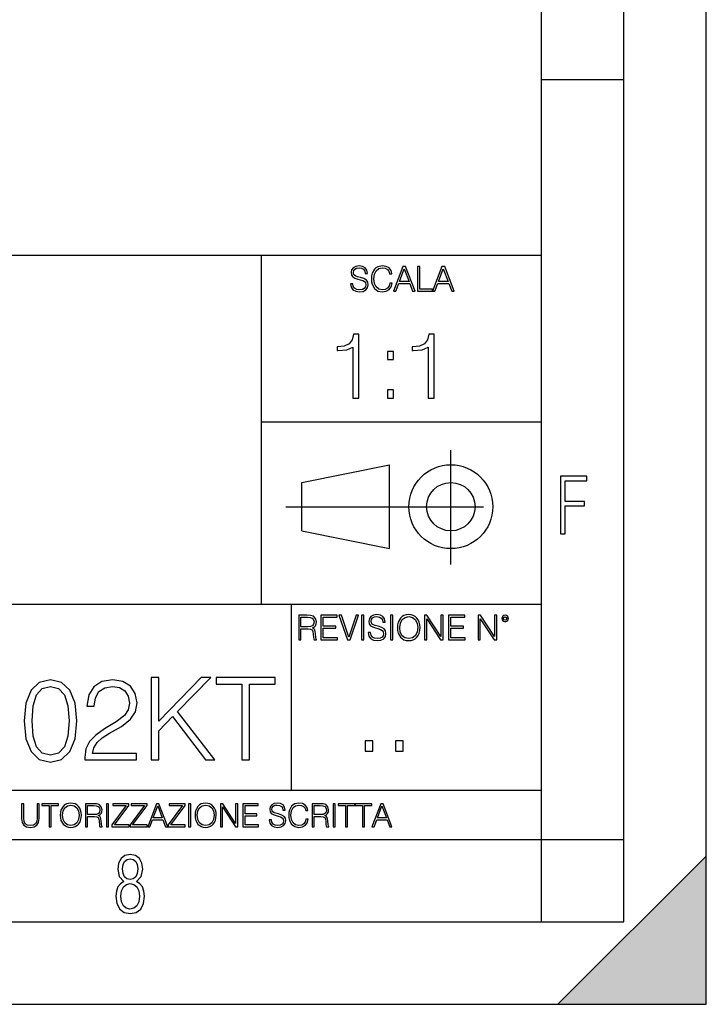
# Model space of a CAD drawing. Extents: x 0 to 420, y 0 to 297.
# Drawn here: x 378 to 420, y 0 to 60 of the extents above; entities that cross this region are included whole.
import ezdxf

# ---------------------------------------------------------------- set-up
doc = ezdxf.new("R2010")
doc.units = 0
doc.linetypes.add('DASHDOT', pattern=[18.5, 12, -3, 0.5, -3])
doc.layers.get('0').update_dxf_attribs({"linetype": 'CONTINUOUS'})

msp = doc.modelspace()

# ---------------------------------------------------------------- linework, layer by layer
at = {"color": 7}
for p, q in [((420, 0), (420, 297)), ((420, 0), (420, 297)), ((415, 4.99976), (415, 292)), ((410, 9.99976), (410, 287)), ((410, 56.166401), (415, 56.166401)), ((234.999802, 45.500252), (410, 45.500252)), ((393, 24.300249), (393, 45.500252)), ((393, 35.384029), (410, 35.384029)), ((395.458008, 31.689131), (400.769989, 32.769131)), ((400.769989, 27.67433), (400.769989, 32.769131)), ((395.458008, 28.75433), (395.458008, 31.689131)), ((395.458008, 28.75433), (400.769989, 27.67433)), ((254.999802, 24.300249), (410, 24.300249)), ((394.799988, 24.300249), (394.799988, 13.00025)), ((234.999802, 13.00025), (410, 13.00025)), ((25.000401, 9.99976), (410, 9.99976)), ((234.999802, 10.00025), (410, 10.00025)), ((410, 9.99976), (415, 9.99976)), ((410, 4.99976), (410, 9.99976)), ((411, 0), (420, 9)), ((420, 0), (420, 9)), ((267.5, 4.99976), (415, 4.99976)), ((0, 0), (420, 0)), ((0, 0), (420, 0)), ((411, 0), (420, 0))]:
    msp.add_line(p, q, dxfattribs=at)
at = {"color": 7, "linetype": 'DASHDOT'}
for p, q in [((404.497986, 26.70113), (404.497986, 33.66103)), ((394.484009, 30.221729), (408.020996, 30.221729))]:
    msp.add_line(p, q, dxfattribs=at)
at = {"color": 7}
for points in [[(398.408203, 43.764439), (398.408203, 43.754005), (398.443665, 43.545383), (398.552155, 43.393089), (398.727417, 43.301292), (398.967316, 43.267914), (399.18219, 43.29921), (399.34494, 43.384743), (399.447144, 43.520348), (399.484711, 43.701851), (399.455505, 43.862492), (399.369965, 43.98349), (399.223938, 44.0732), (399.013214, 44.142044), (398.837982, 44.185856), (398.723236, 44.223408), (398.646027, 44.275562), (398.600159, 44.346497), (398.585541, 44.442463), (398.606415, 44.561378), (398.673157, 44.651085), (398.781647, 44.705326), (398.929779, 44.726189), (399.084137, 44.703239), (399.200989, 44.638569), (399.271912, 44.534256), (399.299042, 44.392391), (399.440887, 44.392391), (399.403351, 44.584328), (399.303192, 44.728275), (399.146729, 44.817986), (398.936035, 44.849277), (398.729492, 44.817986), (398.575104, 44.736622), (398.477051, 44.60936), (398.443665, 44.446636), (398.468719, 44.288082), (398.543823, 44.177509), (398.671082, 44.098236), (398.85257, 44.039822), (398.994446, 44.004353), (399.150909, 43.954285), (399.259399, 43.893784), (399.321991, 43.808247), (399.342834, 43.687248), (399.31781, 43.564159), (399.244781, 43.47028), (399.12796, 43.409779), (398.969421, 43.391003), (398.789978, 43.416039), (398.658569, 43.489056), (398.577209, 43.605885), (398.550079, 43.764439)], [(400.796936, 43.799904), (400.755219, 43.626747), (400.661346, 43.497398), (400.521576, 43.418121), (400.342133, 43.391003), (400.125183, 43.434814), (399.962463, 43.564159), (399.858154, 43.776955), (399.822662, 44.064854), (399.858154, 44.348583), (399.960358, 44.555119), (400.121002, 44.682381), (400.337982, 44.726189), (400.509033, 44.701157), (400.644653, 44.630222), (400.738525, 44.517567), (400.782349, 44.371529), (400.917938, 44.371529), (400.867889, 44.567635), (400.748962, 44.717846), (400.56955, 44.813812), (400.337982, 44.849277), (400.066772, 44.795036), (399.954102, 44.730362), (399.858154, 44.640656), (399.726715, 44.394478), (399.691254, 44.23801), (399.680817, 44.062767), (399.691254, 43.883354), (399.726715, 43.726887), (399.856049, 43.476536), (400.062592, 43.320068), (400.333801, 43.267914), (400.57373, 43.305466), (400.757294, 43.407692), (400.878296, 43.574589), (400.932556, 43.799904)], [(401.020172, 43.309639), (401.164124, 43.309639), (401.335205, 43.768608), (402.011139, 43.768608), (402.180115, 43.309639), (402.324066, 43.309639), (401.754517, 44.809639), (401.589722, 44.809639)], [(401.381104, 43.891697), (401.671082, 44.663601), (401.963135, 43.891697)], [(402.482605, 43.309639), (403.390137, 43.309639), (403.390137, 43.432728), (402.6203, 43.432728), (402.6203, 44.809639), (402.482605, 44.809639)], [(403.390137, 43.309639), (403.534088, 43.309639), (403.705139, 43.768608), (404.381104, 43.768608), (404.550079, 43.309639), (404.694031, 43.309639), (404.124481, 44.809639), (403.959656, 44.809639)], [(403.751038, 43.891697), (404.041046, 44.663601), (404.333099, 43.891697)], [(398.555328, 36.818352), (398.922516, 36.818352), (398.922516, 40.707085), (398.599854, 40.707085), (398.516388, 40.356598), (398.332794, 40.117378), (398.026825, 39.978294), (397.615143, 39.939354), (397.592896, 39.939354), (397.592896, 39.70013), (397.648529, 39.70013), (398.193726, 39.750202), (398.555328, 39.917099)], [(403.122803, 36.818352), (403.48996, 36.818352), (403.48996, 40.707085), (403.167297, 40.707085), (403.083832, 40.356598), (402.900269, 40.117378), (402.594269, 39.978294), (402.182587, 39.939354), (402.160339, 39.939354), (402.160339, 39.70013), (402.215973, 39.70013), (402.761169, 39.750202), (403.122803, 39.917099)], [(400.658264, 39.15493), (401.025421, 39.15493), (401.025421, 39.650063), (400.658264, 39.650063)], [(400.658264, 36.818352), (401.025421, 36.818352), (401.025421, 37.313484), (400.658264, 37.313484)], [(411.14386, 28.569124), (411.43515, 28.569124), (411.43515, 30.265097), (412.619019, 30.265097), (412.619019, 30.532883), (411.43515, 30.532883), (411.43515, 31.79664), (412.75058, 31.79664), (412.75058, 32.069122), (411.14386, 32.069122)], [(395.266907, 22.126818), (395.404602, 22.126818), (395.404602, 22.798584), (395.842712, 22.798584), (395.990814, 22.783981), (396.080536, 22.733912), (396.126434, 22.635859), (396.149384, 22.479391), (396.166077, 22.281199), (396.178589, 22.187319), (396.199463, 22.126818), (396.351746, 22.126818), (396.351746, 22.14768), (396.320465, 22.195663), (396.303772, 22.285372), (396.284973, 22.510685), (396.270386, 22.637943), (396.243256, 22.735996), (396.189026, 22.809015), (396.097229, 22.859085), (396.199463, 22.913326), (396.276642, 22.992603), (396.32254, 23.099001), (396.339233, 23.228348), (396.291229, 23.428625), (396.15564, 23.566317), (395.980408, 23.618473), (395.767609, 23.626818), (395.266907, 23.626818)], [(395.404602, 22.921671), (395.404602, 23.503731), (395.794708, 23.503731), (395.957458, 23.495384), (396.084717, 23.451574), (396.166077, 23.355608), (396.197357, 23.224174), (396.172333, 23.084398), (396.10141, 22.990517), (395.978302, 22.936275), (395.80307, 22.921671)], [(396.616699, 22.126818), (397.624359, 22.126818), (397.624359, 22.249905), (396.754395, 22.249905), (396.754395, 22.836136), (397.526306, 22.836136), (397.526306, 22.959225), (396.754395, 22.959225), (396.754395, 23.503731), (397.599304, 23.503731), (397.599304, 23.626818), (396.616699, 23.626818)], [(398.231445, 22.126818), (398.379547, 22.126818), (398.899017, 23.626818), (398.759247, 23.626818), (398.306549, 22.302061), (397.853821, 23.626818), (397.709869, 23.626818)], [(399.07428, 22.126818), (399.211975, 22.126818), (399.211975, 23.626818), (399.07428, 23.626818)], [(399.48526, 22.581615), (399.48526, 22.571184), (399.520721, 22.362562), (399.629211, 22.210266), (399.804443, 22.118473), (400.044373, 22.085093), (400.259247, 22.116386), (400.421967, 22.201921), (400.5242, 22.337526), (400.561768, 22.51903), (400.532562, 22.679668), (400.447021, 22.800671), (400.300964, 22.890379), (400.090271, 22.959225), (399.915039, 23.003035), (399.800293, 23.040586), (399.723083, 23.092743), (399.677185, 23.163673), (399.662598, 23.259642), (399.683441, 23.378555), (399.750214, 23.468264), (399.858704, 23.522507), (400.006836, 23.543369), (400.161194, 23.52042), (400.278046, 23.455748), (400.348969, 23.351435), (400.376099, 23.209572), (400.517944, 23.209572), (400.480408, 23.401505), (400.380249, 23.545454), (400.223785, 23.635162), (400.013092, 23.666456), (399.806549, 23.635162), (399.652161, 23.553799), (399.554108, 23.42654), (399.520721, 23.263813), (399.545776, 23.105261), (399.62088, 22.99469), (399.748138, 22.915413), (399.929626, 22.856998), (400.071503, 22.821533), (400.227966, 22.771463), (400.336456, 22.710962), (400.399017, 22.625427), (400.419891, 22.504425), (400.394867, 22.381338), (400.321838, 22.287458), (400.205017, 22.226957), (400.046448, 22.208181), (399.867035, 22.233215), (399.735596, 22.306234), (399.654236, 22.423063), (399.627136, 22.581615)], [(400.832977, 22.126818), (400.970673, 22.126818), (400.970673, 23.626818), (400.832977, 23.626818)], [(401.252289, 22.875774), (401.262726, 22.698444), (401.300293, 22.544064), (401.437988, 22.295803), (401.654938, 22.139336), (401.788452, 22.099697), (401.93866, 22.085093), (402.086792, 22.099697), (402.220306, 22.139336), (402.339233, 22.204008), (402.439362, 22.295803), (402.518646, 22.408459), (402.577057, 22.544064), (402.612518, 22.698444), (402.627136, 22.875774), (402.614624, 23.051018), (402.577057, 23.205399), (402.518646, 23.341003), (402.439362, 23.455748), (402.339233, 23.545454), (402.220306, 23.610128), (402.086792, 23.651852), (401.93866, 23.666456), (401.788452, 23.651852), (401.654938, 23.610128), (401.538116, 23.545454), (401.437988, 23.455748), (401.300293, 23.205399), (401.262726, 23.048931)], [(401.394165, 22.875774), (401.433807, 23.155329), (401.544373, 23.366039), (401.717529, 23.497471), (401.93866, 23.543369), (402.161896, 23.497471), (402.332977, 23.366039), (402.445618, 23.157415), (402.48526, 22.875774), (402.445618, 22.592047), (402.332977, 22.383425), (402.161896, 22.251991), (401.93866, 22.208181), (401.715454, 22.251991), (401.544373, 22.383425), (401.431702, 22.592047)], [(402.89624, 22.126818), (403.033936, 22.126818), (403.033936, 23.414022), (403.87677, 22.126818), (404.029083, 22.126818), (404.029083, 23.626818), (403.891388, 23.626818), (403.891388, 22.339613), (403.048553, 23.626818), (402.89624, 23.626818)], [(404.36496, 22.126818), (405.37262, 22.126818), (405.37262, 22.249905), (404.502655, 22.249905), (404.502655, 22.836136), (405.274567, 22.836136), (405.274567, 22.959225), (404.502655, 22.959225), (404.502655, 23.503731), (405.347565, 23.503731), (405.347565, 23.626818), (404.36496, 23.626818)], [(406.148682, 22.126818), (406.286377, 22.126818), (406.286377, 23.414022), (407.129211, 22.126818), (407.281494, 22.126818), (407.281494, 23.626818), (407.143829, 23.626818), (407.143829, 22.339613), (406.300964, 23.626818), (406.148682, 23.626818)], [(407.596527, 23.428625), (407.611145, 23.351435), (407.652863, 23.288849), (407.792633, 23.232519), (407.932404, 23.288849), (407.974121, 23.351435), (407.990814, 23.428625), (407.974121, 23.503731), (407.932404, 23.568403), (407.867737, 23.610128), (407.792633, 23.626818), (407.715454, 23.610128), (407.652863, 23.568403)], [(407.692505, 23.430712), (407.72171, 23.501644), (407.792633, 23.532938), (407.861481, 23.501644), (407.892761, 23.430712), (407.863556, 23.359779), (407.792633, 23.330572), (407.719604, 23.357695)], [(386.309509, 14.852427), (386.768494, 14.852427), (386.768494, 16.618769), (387.602966, 17.474123), (389.605743, 14.852427), (390.175995, 14.852427), (387.908966, 17.780104), (389.939545, 19.852427), (389.34845, 19.852427), (386.768494, 17.202913), (386.768494, 19.852427), (386.309509, 19.852427)], [(391.817169, 14.852427), (392.276123, 14.852427), (392.276123, 19.442135), (393.833862, 19.442135), (393.833862, 19.852427), (390.25943, 19.852427), (390.25943, 19.442135), (391.817169, 19.442135)], [(378.611328, 17.216822), (378.715637, 16.131981), (379.021606, 15.346168), (379.522308, 14.873289), (380.203796, 14.713345), (380.878357, 14.866335), (381.386017, 15.346168), (381.691986, 16.125027), (381.803253, 17.209867), (381.691986, 18.287754), (381.386017, 19.073566), (380.878357, 19.546446), (380.203796, 19.713345), (379.522308, 19.5534), (379.021606, 19.080521), (378.715637, 18.294708)], [(379.084198, 17.216822), (379.14679, 18.134764), (379.355408, 18.788448), (379.703125, 19.170925), (380.203796, 19.303053), (380.69754, 19.170925), (381.052216, 18.788448), (381.260834, 18.134764), (381.330383, 17.216822), (381.260834, 16.284971), (381.052216, 15.63824), (380.69754, 15.248811), (380.203796, 15.123636), (379.703125, 15.248811), (379.355408, 15.63824), (379.14679, 16.291925)], [(382.290039, 14.852427), (385.426331, 14.852427), (385.426331, 15.241857), (382.742065, 15.241857), (382.8255, 15.582607), (383.034119, 15.895542), (383.347076, 16.18066), (383.785156, 16.465778), (384.508392, 16.87607), (385.064728, 17.307224), (385.356812, 17.766195), (385.454163, 18.308617), (385.349854, 18.885807), (385.050812, 19.330868), (384.5849, 19.609032), (383.979889, 19.713345), (383.319244, 19.602079), (382.832458, 19.289145), (382.519531, 18.788448), (382.401306, 18.099993), (382.860291, 18.099993), (382.92981, 18.62155), (383.145386, 18.997072), (383.493103, 19.219603), (383.965973, 19.303053), (384.390167, 19.233511), (384.71701, 19.038795), (384.918701, 18.718908), (384.995178, 18.294708), (384.918701, 17.884415), (384.696167, 17.536711), (384.188507, 17.161188), (383.479187, 16.736988), (382.950684, 16.354513), (382.575165, 15.951175), (382.352631, 15.506112), (382.283081, 14.998463)], [(399.295502, 15.383802), (399.754486, 15.383802), (399.754486, 16.002718), (399.295502, 16.002718)], [(401.145294, 15.383802), (401.604279, 15.383802), (401.604279, 16.002718), (401.145294, 16.002718)], [(378.453003, 12.181828), (378.453003, 11.282246), (378.486084, 11.046641), (378.585388, 10.877239), (378.750916, 10.777935), (378.984558, 10.742886), (379.216278, 10.777935), (379.381775, 10.877239), (379.483032, 11.046641), (379.518066, 11.282246), (379.518066, 12.181828), (379.389587, 12.181828), (379.389587, 11.29977), (379.366211, 11.103108), (379.294159, 10.964861), (379.169556, 10.88308), (378.984558, 10.857768), (378.797638, 10.88308), (378.673035, 10.964861), (378.602905, 11.103108), (378.581512, 11.29977), (378.581512, 12.181828)], [(380.117798, 10.781829), (380.246338, 10.781829), (380.246338, 12.066947), (380.682495, 12.066947), (380.682495, 12.181828), (379.681641, 12.181828), (379.681641, 12.066947), (380.117798, 12.066947)], [(380.79541, 11.480855), (380.805176, 11.315348), (380.84021, 11.171259), (380.968719, 10.939548), (381.171204, 10.793511), (381.295837, 10.756516), (381.436035, 10.742886), (381.57428, 10.756516), (381.698914, 10.793511), (381.809875, 10.853873), (381.903351, 10.939548), (381.977356, 11.044694), (382.03186, 11.171259), (382.064941, 11.315348), (382.078613, 11.480855), (382.066895, 11.644416), (382.03186, 11.788505), (381.977356, 11.91507), (381.903351, 12.022162), (381.809875, 12.10589), (381.698914, 12.166252), (381.57428, 12.205194), (381.436035, 12.218824), (381.295837, 12.205194), (381.171204, 12.166252), (381.062195, 12.10589), (380.968719, 12.022162), (380.84021, 11.788505), (380.805176, 11.642468)], [(380.927826, 11.480855), (380.964844, 11.741774), (381.068024, 11.938436), (381.229614, 12.061106), (381.436035, 12.103943), (381.644379, 12.061106), (381.804047, 11.938436), (381.90918, 11.74372), (381.946167, 11.480855), (381.90918, 11.216043), (381.804047, 11.021328), (381.644379, 10.898658), (381.436035, 10.857768), (381.227692, 10.898658), (381.068024, 11.021328), (380.962891, 11.216043)], [(382.329773, 10.781829), (382.458313, 10.781829), (382.458313, 11.408811), (382.867188, 11.408811), (383.005432, 11.395181), (383.089172, 11.348449), (383.132019, 11.256933), (383.153442, 11.110897), (383.169006, 10.925918), (383.180695, 10.838296), (383.200165, 10.781829), (383.342285, 10.781829), (383.342285, 10.8013), (383.31311, 10.846085), (383.297516, 10.929812), (383.279999, 11.140104), (383.266357, 11.258881), (383.241028, 11.350396), (383.19043, 11.418547), (383.104736, 11.465278), (383.200165, 11.515904), (383.272217, 11.589895), (383.315033, 11.6892), (383.330627, 11.809923), (383.285828, 11.99685), (383.159271, 12.125361), (382.995728, 12.17404), (382.797119, 12.181828), (382.329773, 12.181828)], [(382.458313, 11.523693), (382.458313, 12.066947), (382.822418, 12.066947), (382.974304, 12.059158), (383.093079, 12.018269), (383.169006, 11.928699), (383.198212, 11.806029), (383.174866, 11.67557), (383.108643, 11.587949), (382.993774, 11.537323), (382.8302, 11.523693)], [(383.599335, 10.781829), (383.727844, 10.781829), (383.727844, 12.181828), (383.599335, 12.181828)], [(383.928406, 10.781829), (384.96817, 10.781829), (384.96817, 10.89671), (384.080261, 10.89671), (384.954529, 12.070842), (384.954529, 12.181828), (383.994598, 12.181828), (383.994598, 12.066947), (384.794861, 12.066947), (383.928406, 10.900605)], [(385.036316, 10.781829), (386.076111, 10.781829), (386.076111, 10.89671), (385.188202, 10.89671), (386.062469, 12.070842), (386.062469, 12.181828), (385.102539, 12.181828), (385.102539, 12.066947), (385.902802, 12.066947), (385.036316, 10.900605)], [(386.10141, 10.781829), (386.235779, 10.781829), (386.395447, 11.210201), (387.026306, 11.210201), (387.184021, 10.781829), (387.318359, 10.781829), (386.786804, 12.181828), (386.632996, 12.181828)], [(386.438263, 11.325084), (386.708923, 12.045528), (386.981506, 11.325084)], [(387.343689, 10.781829), (388.383484, 10.781829), (388.383484, 10.89671), (387.495575, 10.89671), (388.369843, 12.070842), (388.369843, 12.181828), (387.409912, 12.181828), (387.409912, 12.066947), (388.210175, 12.066947), (387.343689, 10.900605)], [(388.584045, 10.781829), (388.712524, 10.781829), (388.712524, 12.181828), (388.584045, 12.181828)], [(388.975403, 11.480855), (388.985138, 11.315348), (389.020203, 11.171259), (389.148682, 10.939548), (389.351196, 10.793511), (389.47583, 10.756516), (389.616028, 10.742886), (389.754272, 10.756516), (389.878876, 10.793511), (389.989868, 10.853873), (390.083313, 10.939548), (390.157318, 11.044694), (390.211853, 11.171259), (390.244934, 11.315348), (390.258575, 11.480855), (390.246887, 11.644416), (390.211853, 11.788505), (390.157318, 11.91507), (390.083313, 12.022162), (389.989868, 12.10589), (389.878876, 12.166252), (389.754272, 12.205194), (389.616028, 12.218824), (389.47583, 12.205194), (389.351196, 12.166252), (389.242157, 12.10589), (389.148682, 12.022162), (389.020203, 11.788505), (388.985138, 11.642468)], [(389.107788, 11.480855), (389.144806, 11.741774), (389.247986, 11.938436), (389.409607, 12.061106), (389.616028, 12.103943), (389.824341, 12.061106), (389.984009, 11.938436), (390.089172, 11.74372), (390.12616, 11.480855), (390.089172, 11.216043), (389.984009, 11.021328), (389.824341, 10.898658), (389.616028, 10.857768), (389.407654, 10.898658), (389.247986, 11.021328), (389.142853, 11.216043)], [(390.509766, 10.781829), (390.638275, 10.781829), (390.638275, 11.98322), (391.424927, 10.781829), (391.567078, 10.781829), (391.567078, 12.181828), (391.438538, 12.181828), (391.438538, 10.980438), (390.651917, 12.181828), (390.509766, 12.181828)], [(391.880554, 10.781829), (392.821014, 10.781829), (392.821014, 10.89671), (392.009064, 10.89671), (392.009064, 11.443859), (392.729492, 11.443859), (392.729492, 11.558742), (392.009064, 11.558742), (392.009064, 12.066947), (392.797668, 12.066947), (392.797668, 12.181828), (391.880554, 12.181828)], [(393.477203, 11.206307), (393.477203, 11.196571), (393.510315, 11.001857), (393.611572, 10.859715), (393.775116, 10.77404), (393.999023, 10.742886), (394.199585, 10.772093), (394.351501, 10.851926), (394.446899, 10.978491), (394.481934, 11.147893), (394.454681, 11.297823), (394.374847, 11.410758), (394.238525, 11.494485), (394.04187, 11.558742), (393.878326, 11.599631), (393.77124, 11.63468), (393.699188, 11.683359), (393.656342, 11.749562), (393.6427, 11.83913), (393.66217, 11.950118), (393.724487, 12.033846), (393.825745, 12.084472), (393.963989, 12.103943), (394.108093, 12.082524), (394.217133, 12.022162), (394.283325, 11.924806), (394.308655, 11.792399), (394.44104, 11.792399), (394.406006, 11.971537), (394.312531, 12.10589), (394.166504, 12.189617), (393.969849, 12.218824), (393.777069, 12.189617), (393.632996, 12.113679), (393.541443, 11.994903), (393.510315, 11.843025), (393.533691, 11.695042), (393.60376, 11.591843), (393.722534, 11.517851), (393.891968, 11.463331), (394.024353, 11.430229), (394.17041, 11.383498), (394.271667, 11.32703), (394.330078, 11.247197), (394.349548, 11.134263), (394.326172, 11.019381), (394.257996, 10.931759), (394.148987, 10.875292), (394.000977, 10.857768), (393.833557, 10.881133), (393.710876, 10.949284), (393.634949, 11.058324), (393.609619, 11.206307)], [(395.706696, 11.239408), (395.667755, 11.077795), (395.580139, 10.957072), (395.449677, 10.88308), (395.282227, 10.857768), (395.079712, 10.898658), (394.927856, 11.019381), (394.830505, 11.21799), (394.797363, 11.486697), (394.830505, 11.751509), (394.925903, 11.944277), (395.075806, 12.063053), (395.27832, 12.103943), (395.437988, 12.080577), (395.564575, 12.014374), (395.652161, 11.909228), (395.693054, 11.772927), (395.819641, 11.772927), (395.772888, 11.955959), (395.661926, 12.096154), (395.494446, 12.185723), (395.27832, 12.218824), (395.025208, 12.168199), (394.920044, 12.107838), (394.830505, 12.02411), (394.707825, 11.794346), (394.674713, 11.64831), (394.664978, 11.48475), (394.674713, 11.317295), (394.707825, 11.171259), (394.828552, 10.937601), (395.021301, 10.791565), (395.274414, 10.742886), (395.498352, 10.777935), (395.669708, 10.873344), (395.782654, 11.029117), (395.833252, 11.239408)], [(396.080566, 10.781829), (396.209045, 10.781829), (396.209045, 11.408811), (396.617981, 11.408811), (396.756226, 11.395181), (396.839935, 11.348449), (396.882751, 11.256933), (396.904175, 11.110897), (396.919769, 10.925918), (396.931458, 10.838296), (396.950928, 10.781829), (397.093079, 10.781829), (397.093079, 10.8013), (397.063843, 10.846085), (397.048279, 10.929812), (397.030762, 11.140104), (397.01712, 11.258881), (396.991821, 11.350396), (396.941193, 11.418547), (396.85553, 11.465278), (396.950928, 11.515904), (397.022949, 11.589895), (397.065796, 11.6892), (397.08136, 11.809923), (397.036591, 11.99685), (396.910034, 12.125361), (396.74646, 12.17404), (396.547852, 12.181828), (396.080566, 12.181828)], [(396.209045, 11.523693), (396.209045, 12.066947), (396.573181, 12.066947), (396.725037, 12.059158), (396.843811, 12.018269), (396.919769, 11.928699), (396.948975, 11.806029), (396.925598, 11.67557), (396.859406, 11.587949), (396.744507, 11.537323), (396.580963, 11.523693)], [(397.350098, 10.781829), (397.478607, 10.781829), (397.478607, 12.181828), (397.350098, 12.181828)], [(398.099731, 10.781829), (398.228271, 10.781829), (398.228271, 12.066947), (398.664429, 12.066947), (398.664429, 12.181828), (397.663574, 12.181828), (397.663574, 12.066947), (398.099731, 12.066947)], [(399.13562, 10.781829), (399.26416, 10.781829), (399.26416, 12.066947), (399.700317, 12.066947), (399.700317, 12.181828), (398.699463, 12.181828), (398.699463, 12.066947), (399.13562, 12.066947)], [(399.708099, 10.781829), (399.842468, 10.781829), (400.002136, 11.210201), (400.632996, 11.210201), (400.79071, 10.781829), (400.925049, 10.781829), (400.393494, 12.181828), (400.239685, 12.181828)], [(400.044952, 11.325084), (400.315613, 12.045528), (400.588196, 11.325084)], [(384.656067, 7.458982), (384.444672, 7.32274), (384.294342, 7.125424), (384.200378, 6.871733), (384.17218, 6.566364), (384.228577, 6.115357), (384.402374, 5.786499), (384.674866, 5.584485), (385.041321, 5.514015), (385.403046, 5.584485), (385.675537, 5.786499), (385.844666, 6.115357), (385.905731, 6.566364), (385.872864, 6.871733), (385.7836, 7.125424), (385.628571, 7.32274), (385.421844, 7.458982), (385.708435, 7.764351), (385.802399, 8.201263), (385.746002, 8.577103), (385.595673, 8.858982), (385.356079, 9.037505), (385.041321, 9.098579), (384.721863, 9.037505), (384.482269, 8.858982), (384.331909, 8.577103), (384.280243, 8.201263), (384.374207, 7.759653)], [(385.497009, 8.220056), (385.464142, 7.942874), (385.374878, 7.740861), (385.229248, 7.614015), (385.041321, 7.571733), (384.843994, 7.614015), (384.703064, 7.740861), (384.6091, 7.942874), (384.580902, 8.220056), (384.6091, 8.483143), (384.703064, 8.680458), (384.848694, 8.802606), (385.041321, 8.844888), (385.229248, 8.802606), (385.374878, 8.680458), (385.464142, 8.483143)], [(385.605072, 6.566364), (385.562805, 6.228109), (385.450043, 5.979116), (385.266815, 5.82878), (385.022522, 5.777102), (384.797028, 5.82878), (384.623199, 5.983814), (384.510437, 6.232807), (384.47287, 6.571062), (384.510437, 6.885827), (384.627899, 7.125424), (384.811127, 7.27576), (385.041321, 7.332136), (385.266815, 7.27576), (385.445343, 7.125424), (385.562805, 6.885827)]]:
    msp.add_lwpolyline(points, close=True, dxfattribs=at)
for radius in [2.548, 1.468]:
    msp.add_circle((404.497986, 30.221729), radius, dxfattribs=at)
msp.add_solid([(420, 0), (411, 0), (420, 9)], dxfattribs=at)

doc.saveas('drawing.dxf')
